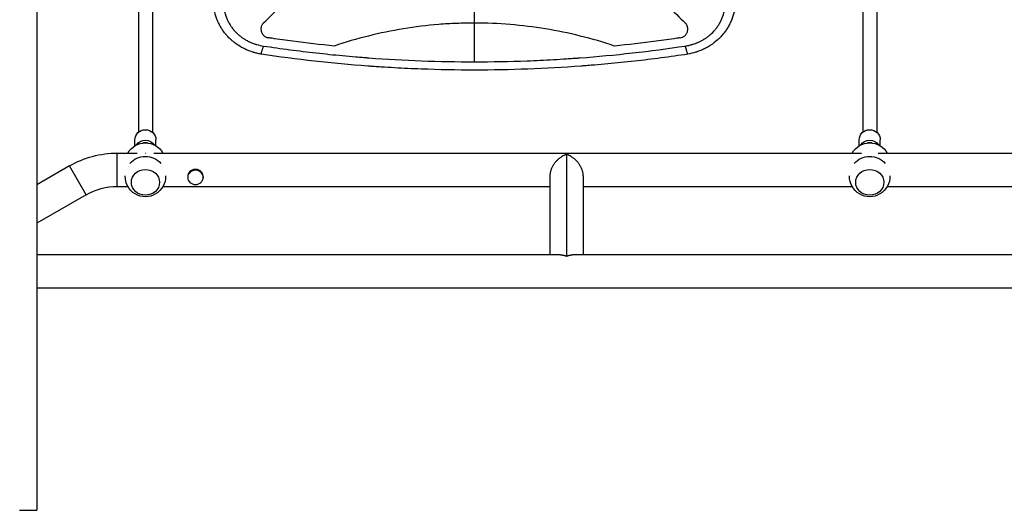
# Model space of a CAD drawing. Units: millimetres. Extents: x -5415 to 4060, y -4768 to 3962.
# Drawn here: x -2050 to -929, y -272 to 287 of the extents above; entities that cross this region are included whole.
import ezdxf

# ---------------------------------------------------------------- set-up
doc = ezdxf.new("R2010")
doc.units = ezdxf.units.MM
doc.header["$LTSCALE"] = 20
doc.layers.add('2d', color=230, linetype='Continuous')

msp = doc.modelspace()

# ---------------------------------------------------------------- linework, layer by layer
at = {"layer": '2d'}
for p, q in [((-2030.5, 1354), (-2030.5, -272)), ((-1532.3, 239.1), (-1532.3, 842.9)), ((-1915, 308), (-1915, 158.7)), ((-1899, 308), (-1899, 158.7)), ((-1090, 308), (-1090, 158.7)), ((-1074, 308), (-1074, 158.7)), ((-1919, 143.3), (-1919, 150.1)), ((-1909.5, 147.1), (-1904.5, 147.1)), ((-1909.5, 147.1), (-1909.5, 146.5)), ((-1904.5, 146.5), (-1904.5, 147.1)), ((-1895, 143.3), (-1895, 150.1)), ((-1094, 143.3), (-1094, 150.1)), ((-1084.5, 147.1), (-1079.5, 147.1)), ((-1084.5, 147.1), (-1084.5, 146.5)), ((-1079.5, 146.5), (-1079.5, 147.1)), ((-1070, 143.3), (-1070, 150.1)), ((-1939, 97), (-1939, 135)), ((-1939, 135), (-1916.5, 135)), ((-1897.5, 135), (-1091.5, 135)), ((-1072.5, 135), (-266.5, 135)), ((-1427.3, 133.7), (-1427.3, 17.7)), ((-1993.5, 120.4), (-2030.5, 99)), ((-1974.5, 87.5), (-1993.5, 120.4)), ((-1858.8, 108.3), (-1858.8, 107.3)), ((-1841.1, 108.3), (-1841.1, 107.3)), ((-1446.3, 109.1), (-1446.3, 19)), ((-1408.3, 109.1), (-1408.3, 19)), ((-1939, 97), (-1927, 97)), ((-1887, 97), (-1446.3, 97)), ((-1408.3, 97), (-1102, 97)), ((-1062, 97), (-755.7, 97)), ((-1974.5, 87.5), (-2030.5, 55.1)), ((-1434.2, 19), (-2030.5, 19)), ((-743.6, 19), (-1420.4, 19)), ((-104, -19), (-2030.5, -19)), ((-2050.5, -272), (-2030.5, -272))]:
    msp.add_line(p, q, dxfattribs=at)
msp.add_arc((-1292.3, 292), 10, 276.9344, 276.9419, dxfattribs=at)
at = {"layer": '2d', "extrusion": (0, 0, -1)}
for centre, radius, start, end in [((1907, 123.7), 23, 29.5221, 150.4779), ((1082, 123.7), 23, 29.523, 150.477), ((1939, 26), 109, 60, 90), ((1907, 108.3), 23, 39.8115, 140.1885), ((1082, 108.3), 23, 39.8136, 140.1864), ((1907, 108.3), 23, 178.4906, 1.5094), ((1082, 108.3), 23, 178.4907, 1.5093), ((1939, 26), 71, 60, 90)]:
    msp.add_arc(centre, radius, start, end, dxfattribs=at)
for centre, major_axis, ratio, start_param, end_param in [((-1907, 150.1), (12, 0), 0.964211, 3.141593, 6.283185), ((-1082, 150.1), (12, 0), 0.964211, 3.141593, 6.283185), ((-1907, 138.2), (-12, 0), 0.964211, 0.559487, 2.582105), ((-1082, 138.2), (12, 0), 0.964211, 3.701034, 5.723744), ((-1907, 118.1), (18.3, 0), 0.917129, 4.706458, 4.71832)]:
    msp.add_ellipse(centre, major_axis=major_axis, ratio=ratio, start_param=start_param, end_param=end_param, dxfattribs=at)
at = {"layer": '2d'}
for centre in [(-1907, 101.7), (-1082, 101.7)]:
    msp.add_ellipse(centre, major_axis=(16, 0), ratio=0.917129, dxfattribs=at)
for centre, major_axis, start_param, end_param in [((-1850, 108.3), (8.85, 0), 0, 3.141593), ((-1850, 107.3), (-8.85, 0), 3.141593, 9.424778)]:
    msp.add_ellipse(centre, major_axis=major_axis, ratio=0.914537, start_param=start_param, end_param=end_param, dxfattribs=at)
for points, knots in [([(-1772.4, 283.3), (-1759.7, 296.1), (-1746.6, 308.2), (-1714.1, 335.2), (-1694.4, 349.5), (-1668, 365), (-1662.6, 367.9), (-1651.6, 373.6), (-1646, 376.3), (-1629.1, 384), (-1617.5, 388.3), (-1594, 395.5), (-1582, 398.3), (-1563.6, 401.2), (-1557.4, 401.9), (-1545.1, 402.9), (-1538.9, 403.1), (-1532.6, 403.2), (-1532.5, 403.2), (-1532.3, 403.2)], [0.0334073, 0.0334073, 0.0334073, 0.0334073, 0.125, 0.125, 0.25, 0.25, 0.28125, 0.28125, 0.3125, 0.3125, 0.375, 0.375, 0.4375, 0.4375, 0.46875, 0.46875, 0.5, 0.5, 0.5007904, 0.5007904, 0.5007904, 0.5007904]), ([(-1532.3, 403.2), (-1520.2, 403.2), (-1508.1, 402.2), (-1490, 399.5), (-1483.9, 398.4), (-1471.8, 395.6), (-1465.7, 394), (-1436.2, 385.1), (-1413.8, 374.9), (-1387.1, 359.4), (-1381.8, 356.2), (-1371.4, 349.4), (-1366.3, 346), (-1351.2, 335.2), (-1341.5, 327.7), (-1318.2, 308.3), (-1304.9, 296.1), (-1292.2, 283.3)], [0.5007904, 0.5007904, 0.5007904, 0.5007904, 0.5625, 0.5625, 0.59375, 0.59375, 0.625, 0.625, 0.75, 0.75, 0.78125, 0.78125, 0.8125, 0.8125, 0.875, 0.875, 0.9665505, 0.9665505, 0.9665505, 0.9665505]), ([(-1775.3, 247.7), (-1776.9, 248), (-1778.4, 248.3), (-1780.7, 248.9), (-1781.4, 249), (-1782.5, 249.4), (-1783.1, 249.5), (-1783.7, 249.7), (-1784.1, 249.8), (-1784.2, 249.8), (-1784.3, 249.9), (-1784.3, 249.9), (-1784.4, 249.9), (-1785.9, 250.4), (-1787.4, 250.9), (-1789.6, 251.7), (-1790.3, 252), (-1791.4, 252.5), (-1791.9, 252.7), (-1792.5, 253), (-1792.8, 253.2), (-1793, 253.2), (-1793.1, 253.3), (-1793.1, 253.3), (-1793.1, 253.3), (-1796.1, 254.7), (-1798.9, 256.2), (-1802.8, 258.8), (-1804.1, 259.7), (-1805.9, 261.1), (-1806.5, 261.6), (-1807.4, 262.3), (-1807.9, 262.7), (-1808.4, 263.1), (-1808.6, 263.4), (-1808.7, 263.5), (-1808.8, 263.5), (-1808.8, 263.6), (-1810.1, 264.6), (-1811.2, 265.7), (-1812.8, 267.4), (-1813.4, 268), (-1814.2, 268.9), (-1814.5, 269.3), (-1815, 269.8), (-1815.2, 270.1), (-1815.3, 270.2), (-1815.4, 270.3), (-1816.4, 271.6), (-1817.4, 272.8), (-1818.8, 274.8), (-1819.5, 275.7), (-1820.1, 276.7), (-1820.5, 277.4), (-1820.7, 277.7), (-1821.7, 279.4), (-1822.5, 280.8), (-1823.5, 282.9), (-1824, 284), (-1824.6, 285.2), (-1824.9, 285.9), (-1825, 286.1), (-1825.1, 286.3), (-1825.1, 286.4), (-1826.3, 289.4), (-1827.3, 292.4), (-1828, 295.5)], [0, 0, 0, 0, 0.0625, 0.0625, 0.09375, 0.09375, 0.109375, 0.117188, 0.121094, 0.123047, 0.124023, 0.124023, 0.125, 0.125, 0.1875, 0.1875, 0.21875, 0.21875, 0.234375, 0.242188, 0.246094, 0.248047, 0.249023, 0.249023, 0.25, 0.25, 0.375, 0.375, 0.4375, 0.4375, 0.46875, 0.46875, 0.484375, 0.492188, 0.496094, 0.498047, 0.498047, 0.5, 0.5, 0.5625, 0.5625, 0.59375, 0.59375, 0.609375, 0.617188, 0.621094, 0.621094, 0.625, 0.625, 0.6875, 0.6875, 0.71875, 0.734375, 0.734375, 0.75, 0.75, 0.8125, 0.8125, 0.84375, 0.859375, 0.867188, 0.871094, 0.871094, 0.875, 0.875, 1, 1, 1, 1]), ([(-1817, 296.8), (-1816.7, 295.5), (-1816.2, 293.6), (-1815.4, 291.4), (-1815, 290.3), (-1814.9, 289.8), (-1814.7, 289.5), (-1814.7, 289.4), (-1814.1, 288), (-1813.3, 286.2), (-1812.3, 284.1), (-1811.8, 283.2), (-1811.5, 282.7), (-1811.3, 282.4), (-1810.4, 280.9), (-1809.4, 279.3), (-1808, 277.4), (-1807.3, 276.5), (-1807, 276.1), (-1806.7, 275.8), (-1806.6, 275.7), (-1805.7, 274.6), (-1804.4, 273.1), (-1802.7, 271.5), (-1802, 270.8), (-1801.5, 270.4), (-1801.3, 270.1), (-1800, 269.1), (-1798.5, 267.8), (-1796.6, 266.5), (-1795.6, 265.8), (-1795.1, 265.5), (-1794.9, 265.4), (-1794.8, 265.3), (-1794.7, 265.2), (-1793.5, 264.5), (-1791.8, 263.5), (-1789.8, 262.4), (-1788.7, 261.9), (-1788.3, 261.7), (-1788, 261.6), (-1787.8, 261.5), (-1786.5, 260.9), (-1784.7, 260.2), (-1782.5, 259.4), (-1781.3, 259), (-1780.8, 258.9), (-1780.5, 258.8), (-1780.4, 258.8), (-1780.3, 258.7), (-1777.7, 258), (-1775.1, 257.4), (-1772.5, 257)], [0, 0, 0, 0, 0.0625, 0.09375, 0.109375, 0.117188, 0.117188, 0.125, 0.125, 0.1875, 0.21875, 0.234375, 0.234375, 0.25, 0.25, 0.3125, 0.34375, 0.359375, 0.367188, 0.367188, 0.375, 0.375, 0.4375, 0.46875, 0.484375, 0.484375, 0.5, 0.5, 0.5625, 0.59375, 0.609375, 0.617188, 0.621094, 0.621094, 0.625, 0.625, 0.6875, 0.71875, 0.734375, 0.742188, 0.742188, 0.75, 0.75, 0.8125, 0.84375, 0.859375, 0.867188, 0.871094, 0.871094, 0.875, 0.875, 1, 1, 1, 1]), ([(-1292.1, 257), (-1290.8, 257.2), (-1288.9, 257.6), (-1286.6, 258.1), (-1285.5, 258.4), (-1285, 258.6), (-1284.7, 258.6), (-1284.6, 258.7), (-1284.5, 258.7), (-1283.1, 259.1), (-1281.2, 259.7), (-1279.1, 260.5), (-1278, 261), (-1277.5, 261.2), (-1277.3, 261.3), (-1277.1, 261.3), (-1277.1, 261.4), (-1275.8, 262), (-1274, 262.8), (-1272, 264), (-1271.1, 264.5), (-1270.5, 264.8), (-1270.3, 265), (-1268.9, 265.9), (-1267.2, 267), (-1265.4, 268.4), (-1264.5, 269.1), (-1264.1, 269.5), (-1263.9, 269.6), (-1263.8, 269.8), (-1263.7, 269.8), (-1261.7, 271.6), (-1259.8, 273.5), (-1257.3, 276.6), (-1256.4, 277.6), (-1254.9, 279.8), (-1254.2, 280.9), (-1252.8, 283.1), (-1252.2, 284.3), (-1251, 286.7), (-1250.5, 287.9), (-1249, 291.6), (-1248.2, 294.2), (-1247.6, 296.8)], [0, 0, 0, 0, 0.0625, 0.09375, 0.109375, 0.117187, 0.121094, 0.121094, 0.125, 0.125, 0.1875, 0.21875, 0.234375, 0.242187, 0.246094, 0.246094, 0.25, 0.25, 0.3125, 0.34375, 0.359375, 0.359375, 0.375, 0.375, 0.4375, 0.46875, 0.484375, 0.492187, 0.496094, 0.496094, 0.5, 0.5, 0.625, 0.625, 0.6875, 0.6875, 0.75, 0.75, 0.8125, 0.8125, 0.875, 0.875, 1, 1, 1, 1]), ([(-1236.6, 295.5), (-1236.9, 293.9), (-1237.4, 292.4), (-1238.1, 290.1), (-1238.5, 289), (-1238.9, 287.9), (-1239.2, 287.2), (-1239.3, 286.8), (-1240.1, 285), (-1240.8, 283.5), (-1242.2, 280.7), (-1242.9, 279.3), (-1244.5, 276.6), (-1245.4, 275.3), (-1246.8, 273.4), (-1247.5, 272.5), (-1248.3, 271.4), (-1248.7, 270.9), (-1249, 270.6), (-1249.1, 270.5), (-1250.2, 269.1), (-1251.3, 267.9), (-1252.9, 266.2), (-1253.5, 265.7), (-1254.3, 264.8), (-1254.8, 264.4), (-1255.3, 264), (-1255.6, 263.7), (-1255.7, 263.6), (-1255.7, 263.6), (-1255.8, 263.5), (-1255.8, 263.5), (-1258.1, 261.5), (-1260.6, 259.6), (-1264.5, 257), (-1265.8, 256.2), (-1267.9, 255.1), (-1268.6, 254.7), (-1269.7, 254.1), (-1270.3, 253.9), (-1270.9, 253.6), (-1271.2, 253.4), (-1271.4, 253.3), (-1271.4, 253.3), (-1271.5, 253.3), (-1271.5, 253.3), (-1272.9, 252.6), (-1274.3, 252), (-1276.5, 251.2), (-1277.3, 250.9), (-1278.4, 250.5), (-1278.9, 250.3), (-1279.6, 250.1), (-1279.9, 250), (-1280.1, 249.9), (-1280.2, 249.9), (-1280.2, 249.9), (-1280.2, 249.9), (-1283.1, 249), (-1286.2, 248.3), (-1289.3, 247.7)], [0, 0, 0, 0, 0.0625, 0.0625, 0.09375, 0.109375, 0.109375, 0.125, 0.125, 0.1875, 0.1875, 0.25, 0.25, 0.3125, 0.3125, 0.34375, 0.359375, 0.367187, 0.367187, 0.375, 0.375, 0.4375, 0.4375, 0.46875, 0.46875, 0.484375, 0.492187, 0.496094, 0.498047, 0.499023, 0.499023, 0.5, 0.5, 0.625, 0.625, 0.6875, 0.6875, 0.71875, 0.71875, 0.734375, 0.742187, 0.746094, 0.748047, 0.749023, 0.749023, 0.75, 0.75, 0.8125, 0.8125, 0.84375, 0.84375, 0.859375, 0.867187, 0.871094, 0.873047, 0.874023, 0.874023, 0.875, 0.875, 1, 1, 1, 1]), ([(-1772.4, 283.3), (-1772.9, 282.9), (-1773.3, 282.4), (-1773.9, 281.6), (-1774, 281.3), (-1774.4, 280.7), (-1774.5, 280.4), (-1774.9, 279.5), (-1775.1, 278.9), (-1775.3, 277.9), (-1775.3, 277.6), (-1775.4, 276.9), (-1775.4, 276.6), (-1775.4, 276.3)], [0, 0, 0, 0, 0.001956848, 0.001956848, 0.002935272, 0.002935272, 0.003913696, 0.003913696, 0.005870545, 0.005870545, 0.006848969, 0.006848969, 0.007827393, 0.007827393, 0.007827393, 0.007827393]), ([(-1532.3, 283.2), (-1539.1, 283.2), (-1545.9, 283), (-1559.4, 282.5), (-1566.2, 282.1), (-1586.4, 280.4), (-1599.8, 278.8), (-1639.8, 272.2), (-1666.1, 265.7), (-1691.9, 257)], [0.5004316, 0.5004316, 0.5004316, 0.5004316, 0.5625, 0.5625, 0.625, 0.625, 0.75, 0.75, 1, 1, 1, 1]), ([(-1372.7, 257), (-1398.5, 265.7), (-1424.8, 272.2), (-1478, 280.9), (-1504.9, 283.1), (-1532.2, 283.2), (-1532.3, 283.2), (-1532.3, 283.2)], [0, 0, 0, 0, 0.25, 0.25, 0.5, 0.5, 0.5004316, 0.5004316, 0.5004316, 0.5004316]), ([(-1297.8, 266.4), (-1296.8, 266.5), (-1296, 266.8), (-1294.7, 267.3), (-1294.3, 267.6), (-1293.5, 268), (-1293.1, 268.3), (-1292.4, 268.9), (-1292.1, 269.2), (-1291.5, 269.9), (-1291.2, 270.3), (-1290.7, 271), (-1290.5, 271.4), (-1290, 272.2), (-1289.9, 272.7), (-1289.6, 273.6), (-1289.5, 274), (-1289.3, 274.9), (-1289.2, 275.4), (-1289.2, 276.7), (-1289.3, 277.7), (-1289.5, 278.8), (-1289.6, 279), (-1289.7, 279.5), (-1289.8, 279.7), (-1290.1, 280.3), (-1290.3, 280.7), (-1290.7, 281.5), (-1291, 281.9), (-1291.5, 282.7), (-1291.8, 283), (-1292.2, 283.3)], [0, 0, 0, 0, 0.00275513, 0.00275513, 0.0041327, 0.0041327, 0.00551026, 0.00551026, 0.00688783, 0.00688783, 0.00826539, 0.00826539, 0.00964296, 0.00964296, 0.01102052, 0.01102052, 0.01239809, 0.01239809, 0.01377566, 0.01377566, 0.01653079, 0.01653079, 0.01721957, 0.01721957, 0.01790835, 0.01790835, 0.01928592, 0.01928592, 0.02066348, 0.02066348, 0.02204105, 0.02204105, 0.02204105, 0.02204105]), ([(-1775.4, 276.3), (-1775.4, 275.7), (-1775.3, 275.1), (-1775.2, 274.2), (-1775.1, 273.9), (-1774.9, 273.3), (-1774.9, 273.1), (-1774.6, 272.2), (-1774.3, 271.7), (-1773.8, 270.9), (-1773.7, 270.7), (-1773.3, 270.2), (-1773.1, 270), (-1772.6, 269.3), (-1772.1, 268.9), (-1771.2, 268.1), (-1770.7, 267.8), (-1769.7, 267.2), (-1769.2, 267), (-1768, 266.6), (-1767.4, 266.5), (-1766.9, 266.4)], [0.00782739, 0.00782739, 0.00782739, 0.00782739, 0.00960368, 0.00960368, 0.01049183, 0.01049183, 0.01137998, 0.01137998, 0.01315627, 0.01315627, 0.01404442, 0.01404442, 0.01493256, 0.01493256, 0.01670885, 0.01670885, 0.01848515, 0.01848515, 0.02026144, 0.02026144, 0.02203773, 0.02203773, 0.02203773, 0.02203773]), ([(-1691.9, 257), (-1707.7, 258.6), (-1723.5, 260.4), (-1747, 263.5), (-1754.9, 264.6), (-1764.1, 266), (-1765.5, 266.2), (-1766.9, 266.4)], [0, 0, 0, 0, 0.5, 0.5, 0.75, 0.75, 0.794046, 0.794046, 0.794046, 0.794046]), ([(-1297.8, 266.4), (-1299.1, 266.2), (-1300.5, 266), (-1309.7, 264.6), (-1317.5, 263.5), (-1341.1, 260.4), (-1356.9, 258.6), (-1372.7, 257)], [0.2065593, 0.2065593, 0.2065593, 0.2065593, 0.25, 0.25, 0.5, 0.5, 1, 1, 1, 1]), ([(-1289.3, 247.7), (-1309.6, 244.7), (-1329.9, 242), (-1360.2, 238.6), (-1370.4, 237.6), (-1385.5, 236.2), (-1393.1, 235.5), (-1402, 234.8), (-1406.4, 234.4), (-1408.3, 234.3), (-1409.5, 234.2), (-1410.2, 234.2), (-1451.3, 231.1), (-1491.8, 229.6), (-1552.5, 229.6), (-1572.8, 230), (-1603.2, 231.1), (-1613.3, 231.6), (-1628.5, 232.4), (-1636.1, 232.9), (-1644.9, 233.5), (-1649.4, 233.8), (-1651.3, 233.9), (-1652.5, 234), (-1653.2, 234.1), (-1694.2, 237.1), (-1734.7, 241.6), (-1775.3, 247.7)], [0, 0, 0, 0, 0.125, 0.125, 0.1875, 0.1875, 0.21875, 0.234375, 0.242188, 0.246094, 0.246094, 0.25, 0.25, 0.5, 0.5, 0.625, 0.625, 0.6875, 0.6875, 0.71875, 0.734375, 0.742188, 0.746094, 0.746094, 0.75, 0.75, 1, 1, 1, 1]), ([(-1772.5, 257), (-1752.5, 254), (-1732.5, 251.4), (-1702.5, 248), (-1692.5, 247), (-1677.4, 245.6), (-1669.9, 244.9), (-1661.2, 244.2), (-1656.8, 243.9), (-1654.6, 243.7), (-1653.6, 243.6), (-1653, 243.6), (-1652.7, 243.5), (-1612.4, 240.5), (-1572.4, 239.1), (-1532.3, 239.1)], [0, 0, 0, 0, 0.125, 0.125, 0.1875, 0.1875, 0.21875, 0.234375, 0.2421875, 0.2460938, 0.2480469, 0.2480469, 0.25, 0.25, 0.5, 0.5, 0.5, 0.5]), ([(-1532.3, 239.1), (-1512.3, 239.1), (-1492.2, 239.4), (-1462.2, 240.5), (-1452.2, 241), (-1437.2, 241.8), (-1429.7, 242.3), (-1421, 242.9), (-1416.6, 243.2), (-1414.4, 243.4), (-1413.5, 243.4), (-1412.8, 243.5), (-1412.5, 243.5), (-1372.1, 246.5), (-1332.1, 251), (-1292.1, 257)], [0.5, 0.5, 0.5, 0.5, 0.625, 0.625, 0.6875, 0.6875, 0.71875, 0.734375, 0.7421875, 0.7460938, 0.7480469, 0.7480469, 0.75, 0.75, 1, 1, 1, 1])]:
    msp.add_open_spline(points, degree=3, knots=knots, dxfattribs=at)
for points in [[(-1775.3, 247.7), (-1772.5, 257)], [(-1289.3, 247.7), (-1292.1, 257)]]:
    msp.add_open_spline(points, degree=1, dxfattribs=at)
for points, weights in [([(-1427.3, 133.7), (-1436.8, 130.3), (-1446.3, 121), (-1446.3, 109.1)], [1, 0.666666666667, 0.5, 0.5]), ([(-1408.3, 109.1), (-1408.3, 121), (-1417.8, 130.3), (-1427.3, 133.7)], [0.5, 0.5, 0.666666666667, 1]), ([(-1434.2, 19), (-1431.8, 19), (-1429.5, 18.5), (-1427.3, 17.7)], [0.734945562825, 0.806810537828, 0.895162016887, 1]), ([(-1427.3, 17.7), (-1425.1, 18.5), (-1422.8, 19), (-1420.4, 19)], [1, 0.895162016887, 0.806810537828, 0.734945562825])]:
    msp.add_rational_spline(points, weights, degree=3, dxfattribs=at)

doc.saveas('drawing.dxf')
